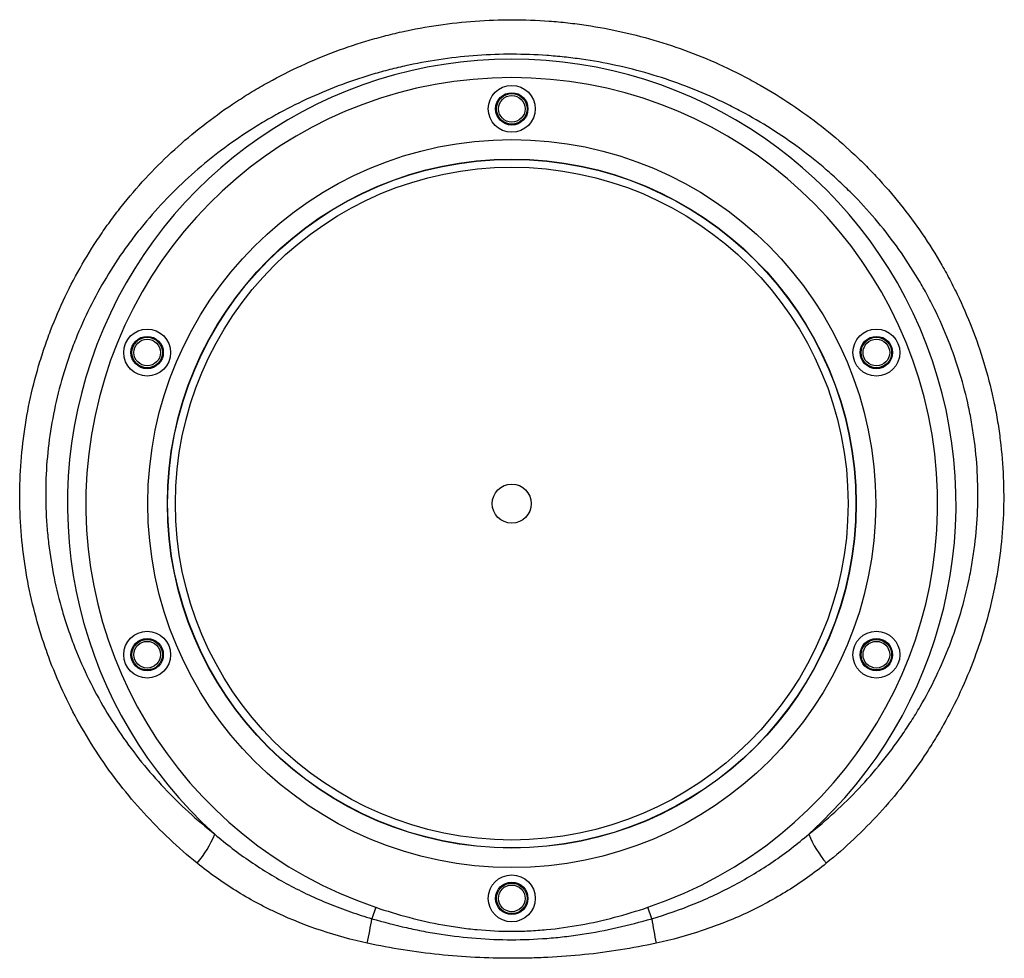
# Model space of a CAD drawing. Units: millimetres. Extents: x 3158 to 11885, y 1950 to 6942.
# Drawn here: x 7504 to 7756, y 5264 to 5505 of the extents above; entities that cross this region are included whole.
import ezdxf

# ---------------------------------------------------------------- set-up
doc = ezdxf.new("R2010")
doc.units = ezdxf.units.MM

msp = doc.modelspace()

# ---------------------------------------------------------------- linework, layer by layer
at = {"color": 7, "linetype": 'Continuous', "lineweight": 25}
for p, q in [((7595.33, 5277.42), (7594.35, 5274.51)), ((7665.97, 5274.51), (7664.99, 5277.42))]:
    msp.add_line(p, q, dxfattribs=at)
for centre, radius in [((7630.16, 5481.71), 6), ((7630.16, 5481.71), 4.14), ((7630.16, 5481.71), 3.91), ((7630.16, 5481.71), 3.41), ((7630.16, 5380.71), 93.14), ((7630.16, 5380.71), 88.14), ((7630.16, 5380.71), 88.07), ((7630.16, 5380.71), 86.07), ((7536.85, 5419.36), 6), ((7723.47, 5419.36), 6), ((7536.85, 5419.36), 4.14), ((7536.85, 5419.36), 3.91), ((7536.85, 5419.36), 3.41), ((7723.47, 5419.36), 4.14), ((7723.47, 5419.36), 3.91), ((7723.47, 5419.36), 3.41), ((7630.16, 5380.71), 5), ((7536.85, 5342.06), 6), ((7723.47, 5342.06), 6), ((7536.85, 5342.06), 4.14), ((7536.85, 5342.06), 3.91), ((7536.85, 5342.06), 3.41), ((7723.47, 5342.06), 4.14), ((7723.47, 5342.06), 3.91), ((7723.47, 5342.06), 3.41), ((7630.16, 5279.71), 6), ((7630.16, 5279.71), 4.14), ((7630.16, 5279.71), 3.91), ((7630.16, 5279.71), 3.41)]:
    msp.add_circle(centre, radius, dxfattribs=at)
for centre, radius, start, end in [((7630.16, 5380.71), 113.7, 311.9391, 228.0609), ((7630.16, 5380.71), 109, 288.6357, 251.3643), ((7528.64, 5306.55), 27.57, 319.653, 337.8012), ((7731.68, 5306.55), 27.57, 202.1988, 220.347), ((7501.48, 5288.43), 93.9, 347.588, 351.4757), ((7758.84, 5288.43), 93.9, 188.5243, 192.412)]:
    msp.add_arc(centre, radius, start, end, dxfattribs=at)
for points, knots in [([(7549.66, 5288.7), (7544.76, 5292.67), (7540.2, 5296.97), (7533.87, 5303.91), (7531.85, 5306.3), (7527.97, 5311.26), (7526.14, 5313.81), (7520.95, 5321.61), (7517.9, 5327.05), (7513.96, 5335.58), (7512.75, 5338.49), (7511.11, 5342.94), (7510.59, 5344.43), (7509.61, 5347.43), (7509.15, 5348.94), (7507.02, 5356.51), (7505.79, 5362.67), (7504.7, 5372.08), (7504.46, 5375.24), (7504.23, 5381.62), (7504.25, 5384.8), (7504.68, 5394.27), (7505.47, 5400.53), (7507.41, 5409.8), (7508.18, 5412.88), (7509.53, 5417.47), (7510.02, 5419), (7511.04, 5422.01), (7511.58, 5423.5), (7514.41, 5430.89), (7517.12, 5436.56), (7521.83, 5444.72), (7523.51, 5447.38), (7526.19, 5451.28), (7527.11, 5452.57), (7529, 5455.11), (7529.98, 5456.37), (7534.96, 5462.54), (7539.27, 5467.11), (7548.52, 5475.54), (7553.46, 5479.41), (7560.04, 5483.81), (7561.38, 5484.67), (7564.08, 5486.33), (7565.45, 5487.14), (7569.57, 5489.47), (7572.37, 5490.92), (7580.9, 5494.93), (7586.77, 5497.19), (7594.33, 5499.47), (7595.86, 5499.9), (7598.93, 5500.71), (7600.48, 5501.08), (7605.15, 5502.12), (7608.27, 5502.7), (7617.66, 5504.07), (7623.94, 5504.53), (7633.4, 5504.52), (7636.56, 5504.4), (7641.31, 5504.05), (7642.9, 5503.9), (7646.07, 5503.55), (7647.66, 5503.34), (7655.51, 5502.17), (7661.66, 5500.79), (7673.7, 5497.13), (7679.59, 5494.87), (7686.77, 5491.47), (7688.2, 5490.76), (7691.01, 5489.3), (7692.39, 5488.54), (7696.51, 5486.21), (7699.18, 5484.55), (7707, 5479.3), (7711.94, 5475.43), (7717.78, 5470.08), (7718.93, 5468.99), (7721.19, 5466.75), (7722.29, 5465.62), (7725.53, 5462.16), (7727.59, 5459.78), (7733.5, 5452.43), (7737.05, 5447.23), (7741, 5440.35), (7741.77, 5438.95), (7743.24, 5436.12), (7743.95, 5434.7), (7745.98, 5430.4), (7747.22, 5427.5), (7750.58, 5418.65), (7752.35, 5412.58), (7753.95, 5404.78), (7754.24, 5403.2), (7754.76, 5400.05), (7754.98, 5398.48), (7755.56, 5393.75), (7755.82, 5390.61), (7756.21, 5381.17), (7755.97, 5374.88), (7755.03, 5367.02), (7754.81, 5365.45), (7754.3, 5362.31), (7754.02, 5360.74), (7753.08, 5356.09), (7752.33, 5353.04), (7749.75, 5344.02), (7747.57, 5338.18), (7743.63, 5329.69), (7742.2, 5326.9), (7740.27, 5323.47), (7739.88, 5322.78), (7739.08, 5321.43), (7738.67, 5320.76), (7737.44, 5318.75), (7736.6, 5317.44), (7732.27, 5310.96), (7728.44, 5306.09), (7720.09, 5296.94), (7715.56, 5292.67), (7710.66, 5288.7)], [0, 0, 0, 0, 0.03125, 0.03125, 0.046875, 0.046875, 0.0625, 0.0625, 0.09375, 0.09375, 0.109375, 0.109375, 0.117187, 0.117187, 0.125, 0.125, 0.15625, 0.15625, 0.171875, 0.171875, 0.1875, 0.1875, 0.21875, 0.21875, 0.234375, 0.234375, 0.242187, 0.242187, 0.25, 0.25, 0.28125, 0.28125, 0.296875, 0.296875, 0.304687, 0.304687, 0.3125, 0.3125, 0.34375, 0.34375, 0.375, 0.375, 0.382813, 0.382813, 0.390625, 0.390625, 0.40625, 0.40625, 0.4375, 0.4375, 0.445313, 0.445313, 0.453125, 0.453125, 0.46875, 0.46875, 0.5, 0.5, 0.515625, 0.515625, 0.523438, 0.523438, 0.53125, 0.53125, 0.5625, 0.5625, 0.59375, 0.59375, 0.601563, 0.601563, 0.609375, 0.609375, 0.625, 0.625, 0.65625, 0.65625, 0.664063, 0.664063, 0.671875, 0.671875, 0.6875, 0.6875, 0.71875, 0.71875, 0.726563, 0.726563, 0.734375, 0.734375, 0.75, 0.75, 0.78125, 0.78125, 0.789063, 0.789063, 0.796875, 0.796875, 0.8125, 0.8125, 0.84375, 0.84375, 0.851563, 0.851563, 0.859375, 0.859375, 0.875, 0.875, 0.90625, 0.90625, 0.921875, 0.921875, 0.925781, 0.925781, 0.929688, 0.929688, 0.9375, 0.9375, 0.96875, 0.96875, 1, 1, 1, 1]), ([(7706.15, 5296.13), (7710.77, 5299.76), (7715.06, 5303.68), (7723, 5312.09), (7726.64, 5316.57), (7730.77, 5322.55), (7731.58, 5323.77), (7733.15, 5326.24), (7733.92, 5327.5), (7736.13, 5331.31), (7737.5, 5333.89), (7741.29, 5341.77), (7743.38, 5347.2), (7745.87, 5355.6), (7746.59, 5358.45), (7747.49, 5362.79), (7747.77, 5364.25), (7748.25, 5367.18), (7748.46, 5368.65), (7749.37, 5376), (7749.6, 5381.88), (7749.21, 5390.7), (7748.96, 5393.65), (7748.39, 5398.06), (7748.17, 5399.54), (7747.79, 5401.75), (7747.66, 5402.48), (7747.38, 5403.95), (7747.23, 5404.68), (7745.82, 5411.24), (7744.1, 5416.89), (7740.85, 5425.12), (7739.65, 5427.83), (7737.68, 5431.82), (7737, 5433.14), (7735.57, 5435.76), (7734.83, 5437.05), (7731.03, 5443.41), (7727.62, 5448.21), (7721.97, 5454.98), (7719.99, 5457.16), (7716.9, 5460.34), (7715.85, 5461.38), (7713.7, 5463.42), (7712.6, 5464.42), (7707.06, 5469.31), (7702.37, 5472.84), (7694.97, 5477.62), (7692.44, 5479.12), (7688.56, 5481.24), (7687.25, 5481.93), (7684.6, 5483.25), (7683.26, 5483.89), (7676.5, 5486.97), (7670.96, 5489.02), (7659.67, 5492.32), (7653.9, 5493.57), (7646.54, 5494.62), (7645.06, 5494.81), (7642.09, 5495.13), (7640.61, 5495.26), (7636.16, 5495.58), (7633.2, 5495.68), (7624.34, 5495.69), (7618.46, 5495.28), (7609.68, 5494.04), (7606.75, 5493.52), (7602.38, 5492.59), (7600.92, 5492.25), (7598.04, 5491.52), (7596.61, 5491.14), (7589.52, 5489.08), (7584, 5487.04), (7575.97, 5483.4), (7573.34, 5482.1), (7569.45, 5479.98), (7568.16, 5479.25), (7565.61, 5477.74), (7564.34, 5476.96), (7558.12, 5472.96), (7553.43, 5469.43), (7544.63, 5461.72), (7540.51, 5457.53), (7535.75, 5451.87), (7534.81, 5450.71), (7532.99, 5448.36), (7532.11, 5447.17), (7529.54, 5443.57), (7527.92, 5441.11), (7523.38, 5433.57), (7520.76, 5428.31), (7518.01, 5421.44), (7517.49, 5420.06), (7516.75, 5417.95), (7516.5, 5417.25), (7516.04, 5415.83), (7515.81, 5415.11), (7514.71, 5411.54), (7513.96, 5408.67), (7512.07, 5400.01), (7511.29, 5394.17), (7510.86, 5385.31), (7510.84, 5382.34), (7511, 5377.86), (7511.08, 5376.37), (7511.31, 5373.41), (7511.46, 5371.93), (7512.33, 5364.61), (7513.51, 5358.86), (7515.57, 5351.8), (7516.01, 5350.4), (7516.95, 5347.61), (7517.45, 5346.21), (7519.03, 5342.07), (7520.19, 5339.37), (7523.97, 5331.45), (7526.89, 5326.42), (7531.85, 5319.21), (7533.6, 5316.87), (7537.29, 5312.29), (7539.21, 5310.09), (7545.22, 5303.71), (7549.54, 5299.77), (7554.17, 5296.13)], [0, 0, 0, 0, 0.03125, 0.03125, 0.0625, 0.0625, 0.070312, 0.070312, 0.078125, 0.078125, 0.09375, 0.09375, 0.125, 0.125, 0.140625, 0.140625, 0.148437, 0.148437, 0.15625, 0.15625, 0.1875, 0.1875, 0.203125, 0.203125, 0.210937, 0.210937, 0.214844, 0.214844, 0.21875, 0.21875, 0.25, 0.25, 0.265625, 0.265625, 0.273437, 0.273437, 0.28125, 0.28125, 0.3125, 0.3125, 0.328125, 0.328125, 0.335937, 0.335937, 0.34375, 0.34375, 0.375, 0.375, 0.390625, 0.390625, 0.398438, 0.398438, 0.40625, 0.40625, 0.4375, 0.4375, 0.46875, 0.46875, 0.476563, 0.476563, 0.484375, 0.484375, 0.5, 0.5, 0.53125, 0.53125, 0.546875, 0.546875, 0.554688, 0.554688, 0.5625, 0.5625, 0.59375, 0.59375, 0.609375, 0.609375, 0.617188, 0.617188, 0.625, 0.625, 0.65625, 0.65625, 0.6875, 0.6875, 0.695313, 0.695313, 0.703125, 0.703125, 0.71875, 0.71875, 0.75, 0.75, 0.757813, 0.757813, 0.761719, 0.761719, 0.765625, 0.765625, 0.78125, 0.78125, 0.8125, 0.8125, 0.828125, 0.828125, 0.835938, 0.835938, 0.84375, 0.84375, 0.875, 0.875, 0.882813, 0.882813, 0.890625, 0.890625, 0.90625, 0.90625, 0.9375, 0.9375, 0.953125, 0.953125, 0.96875, 0.96875, 1, 1, 1, 1]), ([(7554.17, 5296.13), (7557.08, 5293.63), (7560.12, 5291.3), (7564.85, 5288.06), (7566.46, 5287.03), (7569.74, 5285.03), (7571.41, 5284.08), (7576.47, 5281.37), (7579.93, 5279.75), (7585.25, 5277.58), (7587.05, 5276.9), (7590.67, 5275.63), (7592.5, 5275.05), (7594.35, 5274.51)], [0, 0, 0, 0, 0.25, 0.25, 0.375, 0.375, 0.5, 0.5, 0.75, 0.75, 0.875, 0.875, 1, 1, 1, 1]), ([(7665.97, 5274.51), (7669.66, 5275.59), (7673.28, 5276.85), (7678.6, 5279.01), (7680.35, 5279.78), (7683.83, 5281.41), (7685.54, 5282.28), (7690.6, 5284.99), (7693.87, 5286.97), (7698.61, 5290.21), (7700.16, 5291.34), (7703.2, 5293.67), (7704.69, 5294.88), (7706.15, 5296.13)], [0, 0, 0, 0, 0.25, 0.25, 0.375, 0.375, 0.5, 0.5, 0.75, 0.75, 0.875, 0.875, 1, 1, 1, 1]), ([(7593.19, 5268.24), (7585.21, 5269.99), (7577.53, 5272.51), (7569.29, 5276.34), (7568.37, 5276.78), (7566.56, 5277.69), (7565.66, 5278.16), (7562.98, 5279.6), (7561.23, 5280.62), (7556.09, 5283.81), (7552.8, 5286.15), (7549.66, 5288.7)], [0, 0, 0, 0, 0.5, 0.5, 0.5625, 0.5625, 0.625, 0.625, 0.75, 0.75, 1, 1, 1, 1]), ([(7710.66, 5288.7), (7707.52, 5286.15), (7704.24, 5283.82), (7697.42, 5279.58), (7693.89, 5277.67), (7688.39, 5275.11), (7686.53, 5274.31), (7682.74, 5272.81), (7680.83, 5272.11), (7675.05, 5270.19), (7671.12, 5269.12), (7667.13, 5268.24)], [0, 0, 0, 0, 0.25, 0.25, 0.5, 0.5, 0.625, 0.625, 0.75, 0.75, 1, 1, 1, 1]), ([(7595.33, 5277.42), (7598.14, 5276.48), (7600.98, 5275.62), (7606.7, 5274.11), (7609.58, 5273.46), (7613.94, 5272.67), (7615.4, 5272.43), (7618.33, 5272.03), (7619.81, 5271.85), (7624.24, 5271.44), (7627.19, 5271.3), (7631.63, 5271.3), (7633.11, 5271.33), (7636.07, 5271.47), (7637.55, 5271.58), (7641.97, 5271.99), (7644.9, 5272.4), (7650.72, 5273.46), (7653.61, 5274.11), (7659.34, 5275.62), (7662.18, 5276.48), (7664.99, 5277.42)], [0, 0, 0, 0, 0.125, 0.125, 0.25, 0.25, 0.3125, 0.3125, 0.375, 0.375, 0.5, 0.5, 0.5625, 0.5625, 0.625, 0.625, 0.75, 0.75, 0.875, 0.875, 1, 1, 1, 1]), ([(7594.35, 5274.51), (7597.27, 5273.65), (7600.21, 5272.88), (7604.67, 5271.88), (7606.15, 5271.57), (7609.13, 5271.01), (7610.62, 5270.75), (7618.09, 5269.61), (7624.08, 5269.14), (7633.1, 5269.13), (7636.11, 5269.25), (7640.64, 5269.6), (7642.15, 5269.74), (7645.18, 5270.09), (7646.69, 5270.29), (7654.2, 5271.44), (7660.13, 5272.79), (7665.97, 5274.51)], [0, 0, 0, 0, 0.125, 0.125, 0.1875, 0.1875, 0.25, 0.25, 0.5, 0.5, 0.625, 0.625, 0.6875, 0.6875, 0.75, 0.75, 1, 1, 1, 1]), ([(7667.13, 5268.24), (7661.05, 5266.91), (7654.92, 5265.94), (7645.65, 5264.99), (7642.54, 5264.76), (7637.87, 5264.53), (7636.31, 5264.47), (7633.2, 5264.39), (7631.64, 5264.37), (7623.87, 5264.38), (7617.69, 5264.68), (7605.39, 5265.94), (7599.27, 5266.91), (7593.19, 5268.24)], [0, 0, 0, 0, 0.25, 0.25, 0.375, 0.375, 0.4375, 0.4375, 0.5, 0.5, 0.75, 0.75, 1, 1, 1, 1])]:
    msp.add_open_spline(points, degree=3, knots=knots, dxfattribs=at)

doc.saveas('drawing.dxf')
